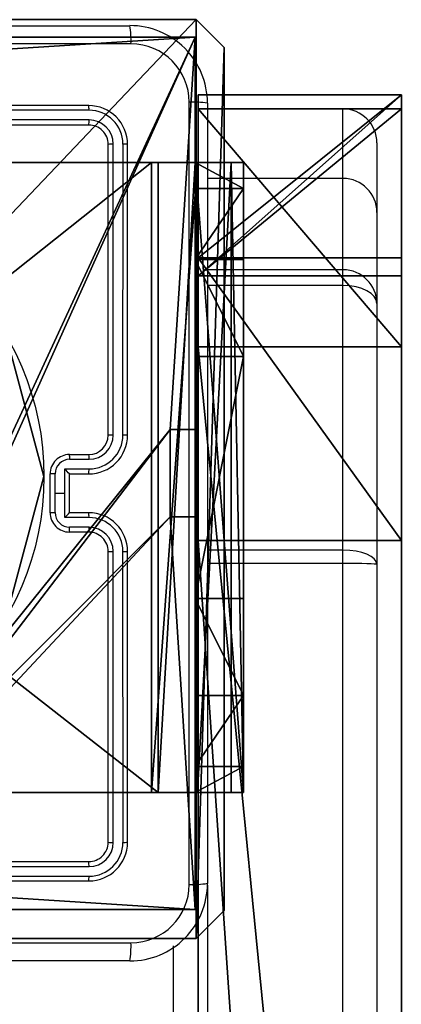
# Model space of a CAD drawing. Units: centimetres. Extents: x -374 to 402, y -338 to 367.
# Drawn here: x 72 to 76, y 153 to 163 of the extents above; entities that cross this region are included whole.
import ezdxf

# ---------------------------------------------------------------- set-up
doc = ezdxf.new("R2010")
doc.units = ezdxf.units.CM
doc.header["$LTSCALE"] = 2.54
doc.layers.get('0').update_dxf_attribs({"true_color": 0xff5454})
doc.layers.add('VP-EQ', color=7, linetype='Continuous', true_color=0x8a3492)

# ---------------------------------------------------------------- blocks, each defined once
blk = doc.blocks.new('Grupuj_70')
at = {"color": 0}
for p, q in [((46.326, 2.1, 144.131), (77.229, 2.1, 144.131)), ((46.326, 2.1, 144.131), (77.229, 2.1, 144.131)), ((57.86, 2.1), (79.228, 2.1, 0.93)), ((57.86, 2.1), (79.228, 2.1, 0.93)), ((77.229, 2.1, 144.131), (80.146, 2.1, 142.638)), ((77.229, 2.1, 144.131), (80.146, 2.1, 142.638)), ((79.228, 2.1, 0.93), (81.682, 2.1, 3.277)), ((79.228, 2.1, 0.93), (81.682, 2.1, 3.277)), ((81.826, 2.1, 37.203), (79.959, 2.1, 29.362)), ((81.682, 2.1, 3.277), (79.959, 2.1, 29.362)), ((81.826, 2.1, 37.203), (79.959, 2.1, 29.362)), ((81.682, 2.1, 3.277), (79.959, 2.1, 29.362)), ((80.146, 2.1, 142.638), (81.826, 2.1, 37.203)), ((80.146, 2.1, 142.638), (81.826, 2.1, 37.203)), ((46.326, 0, 144.131), (77.229, 0, 144.131)), ((46.326, 0, 144.131), (77.229, 0, 144.131)), ((57.86, 0), (79.228, 0, 0.93)), ((57.86, 0), (79.228, 0, 0.93)), ((77.229, 0, 144.131), (80.146, 0, 142.638)), ((77.229, 0, 144.131), (80.146, 0, 142.638)), ((79.228, 0, 0.93), (81.682, 0, 3.277)), ((79.228, 0, 0.93), (81.682, 0, 3.277)), ((81.682, 0, 3.277), (79.959, 0, 29.362)), ((81.826, 0, 37.203), (79.959, 0, 29.362)), ((81.826, 0, 37.203), (79.959, 0, 29.362)), ((81.682, 0, 3.277), (79.959, 0, 29.362)), ((80.146, 0, 142.638), (81.826, 0, 37.203)), ((80.146, 0, 142.638), (81.826, 0, 37.203))]:
    blk.add_line(p, q, dxfattribs=at)
at = {"color": 28, "true_color": 0x301b02}
for p, q in [((77.229, 0, 144.131), (77.229, 2.1, 144.131)), ((77.229, 0, 144.131), (77.229, 2.1, 144.131)), ((79.228, 0, 0.93), (79.228, 2.1, 0.93)), ((79.228, 0, 0.93), (79.228, 2.1, 0.93)), ((79.959, 0, 29.362), (79.959, 2.1, 29.362)), ((79.959, 0, 29.362), (79.959, 2.1, 29.362)), ((80.146, 0, 142.638), (80.146, 2.1, 142.638)), ((80.146, 0, 142.638), (80.146, 2.1, 142.638)), ((81.682, 0, 3.277), (81.682, 2.1, 3.277)), ((81.682, 0, 3.277), (81.682, 2.1, 3.277)), ((81.826, 0, 37.203), (81.826, 2.1, 37.203)), ((81.826, 0, 37.203), (81.826, 2.1, 37.203))]:
    blk.add_line(p, q, dxfattribs=at)
at = {"color": 0}
mesh = blk.add_polyface(dxfattribs=at)
corners = [(1.007, 2.1, 42.27), (19.901, 2.1, 54.44), (20.204, 2.1, 54.374), (19.64, 2.1, 54.608), (18.711, 2.1, 55.579), (0.565, 2.1, 77.727), (18.525, 2.1, 56.076), (18.565, 2.1, 56.62), (20.938, 2.1, 64.751), (21.232, 2.1, 65.168), (21.707, 2.1, 65.303), (1.518, 2.1, 105.98), (12.536, 2.1, 79.664), (26.93, 2.1, 135.913), (2.057, 2.1, 124.09), (2.747, 2.1, 128.01), (0.849, 2.1, 136.326), (44.717, 2.1, 6.111), (79.228, 2.1, 0.93), (57.86, 2.1), (81.682, 2.1, 3.277), (79.959, 2.1, 29.362), (61.045, 2.1, 18.316), (60.743, 2.1, 18.257), (54.634, 2.1, 18.257), (61.299, 2.1, 18.488), (62.291, 2.1, 19.572), (62.536, 2.1, 20.284), (62.536, 2.1, 21.055), (61.245, 2.1, 27.286), (61.111, 2.1, 27.592), (60.702, 2.1, 27.873), (56.324, 2.1, 29.154), (0.348, 2.1, 1.937), (35.44, 2.1, 1.036), (2.605, 2.1, 0.057), (0, 2.1, 37.489), (54.333, 2.1, 18.315), (54.079, 2.1, 18.487), (53.146, 2.1, 19.462), (52.96, 2.1, 19.958), (53, 2.1, 20.503), (55.373, 2.1, 28.633), (55.667, 2.1, 29.051), (81.826, 2.1, 37.203), (71.995, 2.1, 79.664), (80.146, 2.1, 142.638), (26.606, 2.1, 54.441), (26.204, 2.1, 54.374), (26.867, 2.1, 54.609), (27.856, 2.1, 55.689), (28.101, 2.1, 56.401), (28.101, 2.1, 57.173), (26.81, 2.1, 63.403), (26.62, 2.1, 63.769), (26.267, 2.1, 63.991), (53.357, 2.1, 129.831), (0.612, 2.1, 145.665), (46.326, 2.1, 144.131), (34.982, 2.1, 146.166), (3.88, 2.1, 147.8), (77.229, 2.1, 144.131)]
mesh.append_faces([[corners[k] for k in face] for face in [(17, 18, 19), (33, 34, 35), (59, 57, 60)]], dxfattribs={"vtx0": -1, "color": 0})
mesh.append_faces([[corners[k] for k in face] for face in [(1, 0, 3), (3, 0, 4), (4, 5, 6), (6, 5, 7), (7, 5, 8), (8, 5, 9), (9, 5, 10), (11, 12, 5), (12, 11, 13), (18, 17, 20), (20, 17, 21), (22, 17, 23), (23, 17, 24), (34, 33, 17), (37, 36, 38), (38, 36, 39), (39, 36, 40), (40, 36, 41), (41, 36, 42), (42, 36, 43), (43, 36, 32), (21, 36, 44), (44, 45, 46), (47, 0, 48), (48, 0, 2), (45, 5, 12), (58, 57, 59)]], dxfattribs={"vtx0": -1, "vtx1": -1, "color": 0})
mesh.append_faces([[corners[k] for k in face] for face in [(21, 17, 22), (17, 36, 37), (32, 36, 21), (44, 36, 45), (45, 36, 47), (45, 10, 5), (46, 13, 16), (46, 57, 58)]], dxfattribs={"vtx0": -1, "vtx1": -1, "vtx2": -1, "color": 0})
mesh.append_faces([[corners[k] for k in face] for face in [(0, 1, 2), (4, 0, 5), (13, 11, 14), (13, 14, 15), (13, 15, 16), (21, 22, 25), (21, 25, 26), (21, 26, 27), (21, 27, 28), (21, 28, 29), (21, 29, 30), (21, 30, 31), (21, 31, 32), (17, 33, 36), (17, 37, 24), (47, 36, 0), (45, 47, 49), (45, 49, 50), (45, 50, 51), (45, 51, 52), (45, 52, 53), (45, 53, 54), (45, 54, 55), (45, 55, 10), (46, 45, 56), (46, 56, 13), (46, 16, 57)]], dxfattribs={"vtx0": -1, "vtx2": -1, "color": 0})
mesh.append_faces([[corners[k] for k in face] for face in [(61, 46, 58)]], dxfattribs={"vtx1": -1, "color": 0})
at = {"color": 28, "true_color": 0x301b02}
mesh = blk.add_polyface(dxfattribs=at)
corners = [(46.326, 0, 144.131), (77.229, 2.1, 144.131), (46.326, 2.1, 144.131), (77.229, 0, 144.131)]
mesh.append_faces([[corners[k] for k in face] for face in [(0, 1, 2), (1, 0, 3)]], dxfattribs={"vtx0": -1, "color": 28})
mesh = blk.add_polyface(dxfattribs=at)
corners = [(79.228, 2.1, 0.93), (57.86, 0), (57.86, 2.1), (79.228, 0, 0.93)]
mesh.append_faces([[corners[k] for k in face] for face in [(0, 1, 2), (1, 0, 3)]], dxfattribs={"vtx0": -1, "color": 28})
mesh = blk.add_polyface(dxfattribs=at)
corners = [(77.229, 0, 144.131), (80.146, 2.1, 142.638), (77.229, 2.1, 144.131), (80.146, 0, 142.638)]
mesh.append_faces([[corners[k] for k in face] for face in [(0, 1, 2), (1, 0, 3)]], dxfattribs={"vtx0": -1, "color": 28})
mesh = blk.add_polyface(dxfattribs=at)
corners = [(81.682, 2.1, 3.277), (79.228, 0, 0.93), (79.228, 2.1, 0.93), (81.682, 0, 3.277)]
mesh.append_faces([[corners[k] for k in face] for face in [(0, 1, 2), (1, 0, 3)]], dxfattribs={"vtx0": -1, "color": 28})
mesh = blk.add_polyface(dxfattribs=at)
corners = [(79.959, 2.1, 29.362), (81.826, 0, 37.203), (79.959, 0, 29.362), (81.826, 2.1, 37.203)]
mesh.append_faces([[corners[k] for k in face] for face in [(0, 1, 2), (1, 0, 3)]], dxfattribs={"vtx0": -1, "color": 28})
mesh = blk.add_polyface(dxfattribs=at)
corners = [(81.682, 0, 3.277), (79.959, 2.1, 29.362), (79.959, 0, 29.362), (81.682, 2.1, 3.277)]
mesh.append_faces([[corners[k] for k in face] for face in [(0, 1, 2), (1, 0, 3)]], dxfattribs={"vtx0": -1, "color": 28})
mesh = blk.add_polyface(dxfattribs=at)
corners = [(81.826, 0, 37.203), (80.146, 2.1, 142.638), (80.146, 0, 142.638), (81.826, 2.1, 37.203)]
mesh.append_faces([[corners[k] for k in face] for face in [(0, 1, 2), (1, 0, 3)]], dxfattribs={"vtx0": -1, "color": 28})
at = {"color": 0}
mesh = blk.add_polyface(dxfattribs=at)
corners = [(1.007, 0, 42.27), (18.711, 0, 55.579), (0.565, 0, 77.727), (19.64, 0, 54.608), (19.901, 0, 54.44), (20.204, 0, 54.374), (26.204, 0, 54.374), (18.525, 0, 56.076), (18.565, 0, 56.62), (20.938, 0, 64.751), (21.232, 0, 65.168), (21.707, 0, 65.303), (35.44, 0, 1.036), (0.348, 0, 1.937), (2.605, 0, 0.057), (44.717, 0, 6.111), (0, 0, 37.489), (54.333, 0, 18.315), (54.634, 0, 18.257), (60.743, 0, 18.257), (54.079, 0, 18.487), (53.146, 0, 19.462), (52.96, 0, 19.958), (53, 0, 20.503), (55.373, 0, 28.633), (55.667, 0, 29.051), (56.324, 0, 29.154), (79.959, 0, 29.362), (81.826, 0, 37.203), (71.995, 0, 79.664), (80.146, 0, 142.638), (26.606, 0, 54.441), (26.867, 0, 54.609), (27.856, 0, 55.689), (28.101, 0, 56.401), (28.101, 0, 57.173), (26.81, 0, 63.403), (26.62, 0, 63.769), (26.267, 0, 63.991), (53.357, 0, 129.831), (26.93, 0, 135.913), (0.849, 0, 136.326), (0.612, 0, 145.665), (46.326, 0, 144.131), (77.229, 0, 144.131), (34.982, 0, 146.166), (3.88, 0, 147.8), (12.536, 0, 79.664), (1.518, 0, 105.98), (2.057, 0, 124.09), (2.747, 0, 128.01), (79.228, 0, 0.93), (57.86, 0), (81.682, 0, 3.277), (61.045, 0, 18.316), (61.299, 0, 18.488), (62.291, 0, 19.572), (62.536, 0, 20.284), (62.536, 0, 21.055), (61.245, 0, 27.286), (61.111, 0, 27.592), (60.702, 0, 27.873)]
mesh.append_faces([[corners[k] for k in face] for face in [(12, 13, 14), (43, 30, 44), (42, 45, 46), (51, 15, 52)]], dxfattribs={"vtx0": -1, "color": 0})
mesh.append_faces([[corners[k] for k in face] for face in [(0, 1, 2), (1, 0, 3), (3, 0, 4), (4, 0, 5), (5, 0, 6), (13, 15, 16), (17, 15, 18), (18, 15, 19), (16, 31, 0), (31, 29, 32), (32, 29, 33), (33, 29, 34), (34, 29, 35), (35, 29, 36), (36, 29, 37), (37, 29, 38), (38, 29, 11), (29, 30, 39), (39, 30, 40), (41, 30, 42), (2, 47, 48), (47, 2, 29), (48, 40, 49), (49, 40, 50), (50, 40, 41), (54, 27, 55), (55, 27, 56), (56, 27, 57), (57, 27, 58), (58, 27, 59), (59, 27, 60), (60, 27, 61), (61, 27, 26)]], dxfattribs={"vtx0": -1, "vtx1": -1, "color": 0})
mesh.append_faces([[corners[k] for k in face] for face in [(16, 15, 17), (16, 26, 27), (16, 28, 29), (16, 29, 31), (11, 29, 2), (40, 30, 41), (42, 30, 43), (15, 27, 54)]], dxfattribs={"vtx0": -1, "vtx1": -1, "vtx2": -1, "color": 0})
mesh.append_faces([[corners[k] for k in face] for face in [(2, 1, 7), (2, 7, 8), (2, 8, 9), (2, 9, 10), (2, 10, 11), (13, 12, 15), (16, 17, 20), (16, 20, 21), (16, 21, 22), (16, 22, 23), (16, 23, 24), (16, 24, 25), (16, 25, 26), (16, 27, 28), (29, 28, 30), (0, 31, 6), (42, 43, 45), (48, 47, 40), (15, 51, 53), (15, 53, 27), (15, 54, 19)]], dxfattribs={"vtx0": -1, "vtx2": -1, "color": 0})
blk = doc.blocks.new('Komponent_15')
at = {"color": 18, "true_color": 0x020202}
blk.add_blockref('Grupuj_70', (0.02, -3.3, 0.01), dxfattribs=at)
blk = doc.blocks.new('Komponent_16')
at = {"color": 0}
for p, q in [((4.95, 9, 188.224), (9, 9, 188.224)), ((4.95, 9), (9, 9)), ((4.95, 9, 188.224), (9, 9, 188.224)), ((4.95, 9), (9, 9)), ((9, 9, 188.224), (9, 4.95, 188.224)), ((9, 9), (9, 4.95)), ((9, 9), (9, 9, 188.224)), ((9, 9), (9, 4.95)), ((9, 9), (9, 9, 188.224)), ((9, 9, 188.224), (9, 4.95, 188.224)), ((8.742, 4.05, 188.224), (8.742, 4.95, 188.224)), ((8.742, 4.95, 188.224), (9, 4.95, 188.224)), ((8.742, 4.95), (9, 4.95)), ((8.742, 4.05), (8.742, 4.95)), ((8.742, 4.95, 188.224), (9, 4.95, 188.224)), ((8.742, 4.95), (8.742, 4.95, 188.224)), ((8.742, 4.95), (9, 4.95)), ((8.742, 4.05), (8.742, 4.95)), ((8.742, 4.95), (8.742, 4.95, 188.224)), ((8.742, 4.05, 188.224), (8.742, 4.95, 188.224)), ((9, 4.95), (9, 4.95, 188.224)), ((9, 4.95), (9, 4.95, 188.224)), ((8.742, 4.05, 188.224), (9, 4.05, 188.224)), ((8.742, 4.05), (9, 4.05)), ((8.742, 4.05), (8.742, 4.05, 188.224)), ((8.742, 4.05), (8.742, 4.05, 188.224)), ((8.742, 4.05, 188.224), (9, 4.05, 188.224)), ((8.742, 4.05), (9, 4.05)), ((9, 4.05, 188.224), (9, 0, 188.224)), ((9, 4.05), (9, 0)), ((9, 4.05), (9, 0)), ((9, 4.05), (9, 4.05, 188.224)), ((9, 4.05, 188.224), (9, 0, 188.224)), ((9, 4.05), (9, 4.05, 188.224)), ((9, 0, 188.224), (4.95, 0, 188.224)), ((9, 0), (4.95, 0)), ((9, 0, 188.224), (4.95, 0, 188.224)), ((9, 0), (4.95, 0)), ((9, 0), (9, 0, 188.224)), ((9, 0), (9, 0, 188.224))]:
    blk.add_line(p, q, dxfattribs=at)
at = {"color": 59, "true_color": 0x614a34}
mesh = blk.add_polyface(dxfattribs=at)
corners = [(9, 0, 188.224), (4.95, 0.258, 188.224), (4.95, 0, 188.224), (8.742, 4.05, 188.224), (9, 4.05, 188.224), (0, 0, 188.224), (0.258, 4.05, 188.224), (0, 4.05, 188.224), (4.05, 0, 188.224), (0.258, 4.95, 188.224), (4.05, 8.742, 188.224), (4.05, 0.258, 188.224), (4.95, 8.742, 188.224), (4.95, 9, 188.224), (9, 9, 188.224), (8.742, 4.95, 188.224), (9, 4.95, 188.224), (0, 9, 188.224), (0, 4.95, 188.224), (4.05, 9, 188.224)]
mesh.append_faces([[corners[k] for k in face] for face in [(0, 1, 2), (3, 0, 4), (5, 6, 7), (14, 15, 16), (9, 17, 18)]], dxfattribs={"vtx0": -1, "color": 59})
mesh.append_faces([[corners[k] for k in face] for face in [(6, 8, 9), (10, 11, 12), (12, 1, 13), (13, 1, 14), (15, 1, 3), (17, 9, 19), (19, 9, 10)]], dxfattribs={"vtx0": -1, "vtx1": -1, "color": 59})
mesh.append_faces([[corners[k] for k in face] for face in [(1, 0, 3), (9, 8, 10), (14, 1, 15)]], dxfattribs={"vtx0": -1, "vtx1": -1, "vtx2": -1, "color": 59})
mesh.append_faces([[corners[k] for k in face] for face in [(6, 5, 8), (10, 8, 11), (12, 11, 1)]], dxfattribs={"vtx0": -1, "vtx2": -1, "color": 59})
mesh = blk.add_polyface(dxfattribs=at)
corners = [(4.05, 9), (0, 4.95), (0, 9), (0.258, 4.95), (0.258, 4.05), (4.95, 8.742), (4.05, 0.258), (4.05, 8.742), (4.95, 0.258), (0, 0), (0, 4.05), (4.05, 0), (9, 9), (4.95, 9), (4.95, 0), (8.742, 4.95), (9, 4.95), (8.742, 4.05), (9, 0), (9, 4.05)]
mesh.append_faces([[corners[k] for k in face] for face in [(0, 1, 2), (4, 9, 10), (12, 5, 13), (15, 12, 16), (18, 17, 19)]], dxfattribs={"vtx0": -1, "color": 59})
mesh.append_faces([[corners[k] for k in face] for face in [(1, 0, 3), (3, 0, 4), (5, 6, 7), (6, 5, 8), (9, 4, 11), (7, 4, 0), (11, 7, 6), (8, 12, 14), (14, 17, 18), (17, 14, 15)]], dxfattribs={"vtx0": -1, "vtx1": -1, "color": 59})
mesh.append_faces([[corners[k] for k in face] for face in [(11, 4, 7), (5, 12, 8), (14, 12, 15)]], dxfattribs={"vtx0": -1, "vtx1": -1, "vtx2": -1, "color": 59})
mesh = blk.add_polyface(dxfattribs=at)
corners = [(4.95, 9, 188.224), (9, 9), (4.95, 9), (9, 9, 188.224)]
mesh.append_faces([[corners[k] for k in face] for face in [(0, 1, 2), (1, 0, 3)]], dxfattribs={"vtx0": -1, "color": 59})
mesh = blk.add_polyface(dxfattribs=at)
corners = [(9, 9), (9, 4.95, 188.224), (9, 4.95), (9, 9, 188.224)]
mesh.append_faces([[corners[k] for k in face] for face in [(0, 1, 2), (1, 0, 3)]], dxfattribs={"vtx0": -1, "color": 59})
mesh = blk.add_polyface(dxfattribs=at)
corners = [(9, 4.95, 188.224), (8.742, 4.95), (9, 4.95), (8.742, 4.95, 188.224)]
mesh.append_faces([[corners[k] for k in face] for face in [(0, 1, 2), (1, 0, 3)]], dxfattribs={"vtx0": -1, "color": 59})
mesh = blk.add_polyface(dxfattribs=at)
corners = [(8.742, 4.95), (8.742, 4.05, 188.224), (8.742, 4.05), (8.742, 4.95, 188.224)]
mesh.append_faces([[corners[k] for k in face] for face in [(0, 1, 2), (1, 0, 3)]], dxfattribs={"vtx0": -1, "color": 59})
mesh = blk.add_polyface(dxfattribs=at)
corners = [(8.742, 4.05, 188.224), (9, 4.05), (8.742, 4.05), (9, 4.05, 188.224)]
mesh.append_faces([[corners[k] for k in face] for face in [(0, 1, 2), (1, 0, 3)]], dxfattribs={"vtx0": -1, "color": 59})
mesh = blk.add_polyface(dxfattribs=at)
corners = [(9, 4.05), (9, 0, 188.224), (9, 0), (9, 4.05, 188.224)]
mesh.append_faces([[corners[k] for k in face] for face in [(0, 1, 2), (1, 0, 3)]], dxfattribs={"vtx0": -1, "color": 59})
mesh = blk.add_polyface(dxfattribs=at)
corners = [(9, 0, 188.224), (4.95, 0), (9, 0), (4.95, 0, 188.224)]
mesh.append_faces([[corners[k] for k in face] for face in [(0, 1, 2), (1, 0, 3)]], dxfattribs={"vtx0": -1, "color": 59})
blk = doc.blocks.new('Grupuj_203')
at = {"color": 0}
for p, q in [((0.289, 26.6, 1.5), (0, 25.79, 1.5)), ((0.289, 26.6), (0, 25.79)), ((0.289, 26.6), (0, 25.79)), ((0.289, 26.6, 1.5), (0, 25.79, 1.5)), ((9.311, 26.6, 1.5), (0.289, 26.6, 1.5)), ((9.311, 26.6), (0.289, 26.6)), ((9.311, 26.6, 1.5), (0.289, 26.6, 1.5)), ((9.311, 26.6), (0.289, 26.6)), ((0.289, 26.6), (0.289, 26.6, 1.5)), ((0.289, 26.6), (0.289, 26.6, 1.5)), ((0, 25.79, 1.5), (0, 0.81, 1.5)), ((0, 25.79, 1.5), (0, 0.81, 1.5)), ((0, 25.79), (0, 25.79, 1.5)), ((0, 25.79), (0, 0.81)), ((0, 25.79), (0, 0.81)), ((0, 25.79), (0, 25.79, 1.5)), ((0, 0.81, 1.5), (0.289, 0, 1.5)), ((0, 0.81), (0, 0.81, 1.5)), ((0, 0.81), (0.289, 0)), ((0, 0.81), (0.289, 0)), ((0, 0.81, 1.5), (0.289, 0, 1.5)), ((0, 0.81), (0, 0.81, 1.5)), ((0.289, 0, 1.5), (9.311, 0, 1.5)), ((0.289, 0, 1.5), (9.311, 0, 1.5)), ((0.289, 0), (0.289, 0, 1.5)), ((0.289, 0), (9.311, 0)), ((0.289, 0), (9.311, 0)), ((0.289, 0), (0.289, 0, 1.5))]:
    blk.add_line(p, q, dxfattribs=at)
mesh = blk.add_polyface(dxfattribs=at)
corners = [(0.289, 0, 1.5), (0, 25.79, 1.5), (0, 0.81, 1.5), (0.289, 26.6, 1.5), (9.311, 0, 1.5), (9.311, 26.6, 1.5), (9.6, 0.81, 1.5), (9.6, 25.79, 1.5)]
mesh.append_faces([[corners[k] for k in face] for face in [(0, 1, 2), (5, 6, 7)]], dxfattribs={"vtx0": -1, "color": 0})
mesh.append_faces([[corners[k] for k in face] for face in [(1, 0, 3), (3, 4, 5)]], dxfattribs={"vtx0": -1, "vtx1": -1, "color": 0})
mesh.append_faces([[corners[k] for k in face] for face in [(3, 0, 4), (5, 4, 6)]], dxfattribs={"vtx0": -1, "vtx2": -1, "color": 0})
mesh = blk.add_polyface(dxfattribs=at)
corners = [(0, 25.79), (0.289, 0), (0, 0.81), (0.289, 26.6), (9.311, 0), (9.311, 26.6), (9.6, 25.79), (9.6, 0.81)]
mesh.append_faces([[corners[k] for k in face] for face in [(0, 1, 2), (4, 6, 7)]], dxfattribs={"vtx0": -1, "color": 0})
mesh.append_faces([[corners[k] for k in face] for face in [(1, 3, 4)]], dxfattribs={"vtx0": -1, "vtx1": -1, "color": 0})
mesh.append_faces([[corners[k] for k in face] for face in [(1, 0, 3), (4, 3, 5), (4, 5, 6)]], dxfattribs={"vtx0": -1, "vtx2": -1, "color": 0})
mesh = blk.add_polyface(dxfattribs=at)
corners = [(0.289, 26.6, 1.5), (0, 25.79), (0, 25.79, 1.5), (0.289, 26.6)]
mesh.append_faces([[corners[k] for k in face] for face in [(0, 1, 2), (1, 0, 3)]], dxfattribs={"vtx0": -1, "color": 0})
mesh = blk.add_polyface(dxfattribs=at)
corners = [(0.289, 26.6, 1.5), (9.311, 26.6), (0.289, 26.6), (9.311, 26.6, 1.5)]
mesh.append_faces([[corners[k] for k in face] for face in [(0, 1, 2), (1, 0, 3)]], dxfattribs={"vtx0": -1, "color": 0})
mesh = blk.add_polyface(dxfattribs=at)
corners = [(0, 0.81, 1.5), (0, 25.79), (0, 0.81), (0, 25.79, 1.5)]
mesh.append_faces([[corners[k] for k in face] for face in [(0, 1, 2), (1, 0, 3)]], dxfattribs={"vtx0": -1, "color": 0})
mesh = blk.add_polyface(dxfattribs=at)
corners = [(0.289, 0, 1.5), (0, 0.81), (0.289, 0), (0, 0.81, 1.5)]
mesh.append_faces([[corners[k] for k in face] for face in [(0, 1, 2), (1, 0, 3)]], dxfattribs={"vtx0": -1, "color": 0})
mesh = blk.add_polyface(dxfattribs=at)
corners = [(9.311, 0, 1.5), (0.289, 0), (9.311, 0), (0.289, 0, 1.5)]
mesh.append_faces([[corners[k] for k in face] for face in [(0, 1, 2), (1, 0, 3)]], dxfattribs={"vtx0": -1, "color": 0})
blk = doc.blocks.new('3DGeom_3912_Defintion_1')
at = {"color": 18, "true_color": 0x030303, "yscale": 0.3564000000000001, "rotation": 360}
blk.add_blockref('Grupuj_203', (-4.722, -4.784, -0.482), dxfattribs=at)
blk = doc.blocks.new('Grupuj_73')
at = {"color": 0, "extrusion": (8.93165e-17, -4.44089e-16, -1)}
blk.add_blockref('3DGeom_3912_Defintion_1', (-4.878, 4.784, -189.242), dxfattribs=at)
at = {"color": 0}
blk.add_blockref('Komponent_16', (0.3, 0.3), dxfattribs=at)
blk = doc.blocks.new('noga_WOODEN_LOW_1')
at = {"color": 0}
blk.add_blockref('Grupuj_73', (0, 0), dxfattribs=at)
blk = doc.blocks.new('Grupuj_89')
at = {"color": 0}
blk.add_line((5.096, 2.187), (5.096, 2.187, 9.376), dxfattribs=at)
blk.add_line((5.096, 2.187), (5.096, 2.187, 9.376), dxfattribs=at)
for centre in [(2.187, 2.187), (2.187, 2.187, 9.376), (2.187, 2.187), (2.187, 2.187, 9.376), (2.187, 2.187), (2.187, 2.187, 9.376), (2.187, 2.187), (2.187, 2.187, 9.376), (2.187, 2.187), (2.187, 2.187, 9.376), (2.187, 2.187), (2.187, 2.187, 9.376), (2.187, 2.187), (2.187, 2.187, 9.376), (2.187, 2.187), (2.187, 2.187, 9.376), (2.187, 2.187), (2.187, 2.187, 9.376), (2.187, 2.187), (2.187, 2.187, 9.376), (2.187, 2.187), (2.187, 2.187, 9.376), (2.187, 2.187), (2.187, 2.187, 9.376), (2.187, 2.187), (2.187, 2.187, 9.376)]:
    blk.add_circle(centre, 2.909, dxfattribs=at)
mesh = blk.add_polyface(dxfattribs=at)
corners = [(-0.332, 3.641), (-0.332, 0.733), (-0.722, 2.187), (0.733, 4.706), (0.733, -0.332), (2.187, -0.722), (2.187, 5.096), (3.641, 4.706), (3.641, -0.332), (4.706, 3.641), (4.706, 0.733), (5.096, 2.187)]
mesh.append_faces([[corners[k] for k in face] for face in [(0, 1, 2), (10, 9, 11)]], dxfattribs={"vtx0": -1, "color": 0})
mesh.append_faces([[corners[k] for k in face] for face in [(1, 3, 4), (4, 3, 5), (5, 7, 8), (8, 9, 10)]], dxfattribs={"vtx0": -1, "vtx1": -1, "color": 0})
mesh.append_faces([[corners[k] for k in face] for face in [(1, 0, 3), (5, 3, 6), (5, 6, 7), (8, 7, 9)]], dxfattribs={"vtx0": -1, "vtx2": -1, "color": 0})
mesh = blk.add_polyface(dxfattribs=at)
corners = [(-0.332, 0.733, 9.376), (-0.332, 3.641, 9.376), (-0.722, 2.187, 9.376), (0.733, -0.332, 9.376), (0.733, 4.706, 9.376), (2.187, -0.722, 9.376), (2.187, 5.096, 9.376), (3.641, -0.332, 9.376), (3.641, 4.706, 9.376), (4.706, 0.733, 9.376), (4.706, 3.641, 9.376), (5.096, 2.187, 9.376)]
mesh.append_faces([[corners[k] for k in face] for face in [(0, 1, 2), (10, 9, 11)]], dxfattribs={"vtx0": -1, "color": 0})
mesh.append_faces([[corners[k] for k in face] for face in [(1, 3, 4), (4, 5, 6), (6, 7, 8), (8, 9, 10)]], dxfattribs={"vtx0": -1, "vtx1": -1, "color": 0})
mesh.append_faces([[corners[k] for k in face] for face in [(1, 0, 3), (4, 3, 5), (6, 5, 7), (8, 7, 9)]], dxfattribs={"vtx0": -1, "vtx2": -1, "color": 0})
mesh = blk.add_polyface(dxfattribs=at)
corners = [(4.706, 3.641), (5.096, 2.187, 9.376), (5.096, 2.187), (4.706, 3.641, 9.376)]
mesh.append_faces([[corners[k] for k in face] for face in [(0, 1, 2), (1, 0, 3)]], dxfattribs={"vtx0": -1, "color": 0})
mesh = blk.add_polyface(dxfattribs=at)
corners = [(5.096, 2.187), (4.706, 0.733, 9.376), (4.706, 0.733), (5.096, 2.187, 9.376)]
mesh.append_faces([[corners[k] for k in face] for face in [(0, 1, 2), (1, 0, 3)]], dxfattribs={"vtx0": -1, "color": 0})
blk = doc.blocks.new('Grupuj_82')
at = {"color": 0}
for p, q in [((0.883, 6.5, 0.5), (9.205, 6.5, 0.5)), ((0.883, 6.5, 0.5), (9.205, 6.5, 0.5)), ((9.137, 6.5), (0.951, 6.5)), ((9.137, 6.5), (0.951, 6.5)), ((9.137, 0), (9.137, 6.5)), ((9.137, 0), (9.137, 6.5)), ((9.588, 6.5, 0.883), (9.205, 6.5, 0.5)), ((9.588, 6.5, 0.883), (9.205, 6.5, 0.5)), ((9.205, 0, 0.5), (9.205, 6.5, 0.5)), ((9.205, 0, 0.5), (9.205, 6.5, 0.5)), ((9.588, 6.5, 0.883), (9.588, 6.5, 7.5)), ((9.588, 6.5, 7.5), (10.088, 6.5, 7.5)), ((9.588, 6.5, 7.5), (10.088, 6.5, 7.5)), ((9.588, 6.5, 7.5), (9.588, 0, 7.5)), ((9.588, 0, 0.883), (9.588, 6.5, 0.883)), ((9.588, 6.5, 7.5), (9.588, 0, 7.5)), ((9.588, 6.5, 0.883), (9.588, 6.5, 7.5)), ((9.588, 0, 0.883), (9.588, 6.5, 0.883)), ((9.588, 6.5, 7.5), (9.588, 0, 7.5)), ((9.588, 6.5, 7.5), (10.088, 6.5, 7.5)), ((9.612, 0, 0.127), (9.612, 6.5, 0.127)), ((9.612, 0, 0.127), (9.612, 6.5, 0.127)), ((9.96, 0, 0.476), (9.96, 6.5, 0.476)), ((9.96, 0, 0.476), (9.96, 6.5, 0.476)), ((10.088, 6.5, 7.5), (10.088, 6.5, 0.951)), ((10.088, 6.5, 7.5), (10.088, 0, 7.5)), ((10.088, 0, 0.951), (10.088, 6.5, 0.951)), ((10.088, 6.5, 7.5), (10.088, 6.5, 0.951)), ((10.088, 6.5, 7.5), (10.088, 0, 7.5)), ((10.088, 0, 0.951), (10.088, 6.5, 0.951)), ((10.088, 6.5, 7.5), (10.088, 0, 7.5)), ((9.588, 6.232, 8.5), (10.088, 6.232, 8.5)), ((9.588, 6.232, 8.5), (10.088, 6.232, 8.5)), ((9.588, 5.5, 9.232), (10.088, 5.5, 9.232)), ((9.588, 5.5, 9.232), (10.088, 5.5, 9.232)), ((9.588, 4.5, 9.5), (9.588, 2, 9.5)), ((9.588, 4.5, 9.5), (9.588, 2, 9.5)), ((9.588, 4.5, 9.5), (10.088, 4.5, 9.5)), ((9.588, 4.5, 9.5), (10.088, 4.5, 9.5)), ((10.088, 4.5, 9.5), (10.088, 2, 9.5)), ((10.088, 4.5, 9.5), (10.088, 2, 9.5)), ((9.588, 2, 9.5), (10.088, 2, 9.5)), ((9.588, 2, 9.5), (10.088, 2, 9.5)), ((9.588, 1, 9.232), (10.088, 1, 9.232)), ((9.588, 1, 9.232), (10.088, 1, 9.232)), ((9.588, 0.268, 8.5), (10.088, 0.268, 8.5)), ((9.588, 0.268, 8.5), (10.088, 0.268, 8.5)), ((0.883, 0, 0.5), (9.205, 0, 0.5)), ((0.883, 0, 0.5), (9.205, 0, 0.5)), ((9.137, 0), (0.951, 0)), ((9.137, 0), (0.951, 0)), ((9.588, 0, 0.883), (9.205, 0, 0.5)), ((9.588, 0, 0.883), (9.205, 0, 0.5)), ((9.588, 0, 7.5), (10.088, 0, 7.5)), ((9.588, 0, 0.883), (9.588, 0, 7.5)), ((9.588, 0, 7.5), (10.088, 0, 7.5)), ((9.588, 0, 0.883), (9.588, 0, 7.5)), ((9.588, 0, 7.5), (10.088, 0, 7.5)), ((10.088, 0, 7.5), (10.088, 0, 0.951)), ((10.088, 0, 7.5), (10.088, 0, 0.951))]:
    blk.add_line(p, q, dxfattribs=at)
at = {"color": 0, "extrusion": (-3.79496e-14, 1, 7.51991e-17)}
for centre in [(-9.137, 0.951, 6.5), (-9.137, 0.951, 6.5), (-9.137, 0.951, 6.5), (-9.137, 0.951, 6.5), (-9.137, 0.951), (-9.137, 0.951), (-9.137, 0.951), (-9.137, 0.951)]:
    blk.add_arc(centre, 0.951, 180, 270, dxfattribs=at)
at = {"color": 0, "extrusion": (-1, 0, 0)}
for centre in [(-4.5, 7.5, -9.588), (-4.5, 7.5, -9.588), (-4.5, 7.5, -9.588), (-4.5, 7.5, -9.588), (-4.5, 7.5, -10.088), (-4.5, 7.5, -10.088), (-4.5, 7.5, -10.088), (-4.5, 7.5, -10.088)]:
    blk.add_arc(centre, 2, 90, 180, dxfattribs=at)
at = {"color": 0, "extrusion": (1, 0, 0)}
for centre in [(2, 7.5, 9.588), (2, 7.5, 9.588), (2, 7.5, 9.588), (2, 7.5, 9.588), (2, 7.5, 10.088), (2, 7.5, 10.088), (2, 7.5, 10.088), (2, 7.5, 10.088)]:
    blk.add_arc(centre, 2, 90, 180, dxfattribs=at)
at = {"color": 0}
mesh = blk.add_polyface(dxfattribs=at)
corners = [(0, 6.5, 0.951), (0.883, 6.5, 0.5), (0.127, 6.5, 0.476), (0.5, 6.5, 0.883), (0.5, 6.5, 7.5), (0, 6.5, 7.5), (0.476, 6.5, 0.127), (9.137, 6.5), (0.951, 6.5), (9.612, 6.5, 0.127), (9.96, 6.5, 0.476), (9.205, 6.5, 0.5), (10.088, 6.5, 0.951), (9.588, 6.5, 0.883), (9.588, 6.5, 7.5), (10.088, 6.5, 7.5)]
mesh.append_faces([[corners[k] for k in face] for face in [(4, 0, 5), (6, 7, 8), (12, 14, 15)]], dxfattribs={"vtx0": -1, "color": 0})
mesh.append_faces([[corners[k] for k in face] for face in [(0, 1, 2), (1, 0, 3), (3, 0, 4), (7, 6, 9), (9, 6, 10), (10, 11, 12), (11, 2, 1)]], dxfattribs={"vtx0": -1, "vtx1": -1, "color": 0})
mesh.append_faces([[corners[k] for k in face] for face in [(10, 2, 11)]], dxfattribs={"vtx0": -1, "vtx1": -1, "vtx2": -1, "color": 0})
mesh.append_faces([[corners[k] for k in face] for face in [(10, 6, 2), (12, 11, 13), (12, 13, 14)]], dxfattribs={"vtx0": -1, "vtx2": -1, "color": 0})
mesh = blk.add_polyface(dxfattribs=at)
corners = [(9.205, 0, 0.5), (0.883, 6.5, 0.5), (0.883, 0, 0.5), (9.205, 6.5, 0.5)]
mesh.append_faces([[corners[k] for k in face] for face in [(0, 1, 2), (1, 0, 3)]], dxfattribs={"vtx0": -1, "color": 0})
mesh = blk.add_polyface(dxfattribs=at)
corners = [(9.137, 6.5), (0.951, 0), (0.951, 6.5), (9.137, 0)]
mesh.append_faces([[corners[k] for k in face] for face in [(0, 1, 2), (1, 0, 3)]], dxfattribs={"vtx0": -1, "color": 0})
mesh = blk.add_polyface(dxfattribs=at)
corners = [(9.612, 6.5, 0.127), (9.137, 0), (9.137, 6.5), (9.612, 0, 0.127)]
mesh.append_faces([[corners[k] for k in face] for face in [(0, 1, 2), (1, 0, 3)]], dxfattribs={"vtx0": -1, "color": 0})
mesh = blk.add_polyface(dxfattribs=at)
corners = [(9.588, 6.5, 0.883), (9.205, 0, 0.5), (9.588, 0, 0.883), (9.205, 6.5, 0.5)]
mesh.append_faces([[corners[k] for k in face] for face in [(0, 1, 2), (1, 0, 3)]], dxfattribs={"vtx0": -1, "color": 0})
mesh = blk.add_polyface(dxfattribs=at)
corners = [(10.088, 0, 7.5), (9.588, 6.5, 7.5), (9.588, 0, 7.5), (10.088, 6.5, 7.5)]
mesh.append_faces([[corners[k] for k in face] for face in [(0, 1, 2), (1, 0, 3)]], dxfattribs={"vtx0": -1, "color": 0})
mesh = blk.add_polyface(dxfattribs=at)
corners = [(9.588, 6.5, 7.5), (9.588, 0, 0.883), (9.588, 0, 7.5), (9.588, 6.5, 0.883)]
mesh.append_faces([[corners[k] for k in face] for face in [(0, 1, 2), (1, 0, 3)]], dxfattribs={"vtx0": -1, "color": 0})
mesh = blk.add_polyface(dxfattribs=at)
corners = [(9.588, 0.268, 8.5), (9.588, 6.5, 7.5), (9.588, 0, 7.5), (9.588, 1, 9.232), (9.588, 2, 9.5), (9.588, 4.5, 9.5), (9.588, 5.5, 9.232), (9.588, 6.232, 8.5)]
mesh.append_faces([[corners[k] for k in face] for face in [(0, 1, 2), (1, 6, 7)]], dxfattribs={"vtx0": -1, "color": 0})
mesh.append_faces([[corners[k] for k in face] for face in [(1, 0, 3), (1, 3, 4), (1, 4, 5), (1, 5, 6)]], dxfattribs={"vtx0": -1, "vtx2": -1, "color": 0})
mesh = blk.add_polyface(dxfattribs=at)
corners = [(9.588, 6.5, 7.5), (10.088, 6.232, 8.5), (10.088, 6.5, 7.5), (9.588, 6.232, 8.5)]
mesh.append_faces([[corners[k] for k in face] for face in [(0, 1, 2), (1, 0, 3)]], dxfattribs={"vtx0": -1, "color": 0})
mesh = blk.add_polyface(dxfattribs=at)
corners = [(9.96, 6.5, 0.476), (9.612, 0, 0.127), (9.612, 6.5, 0.127), (9.96, 0, 0.476)]
mesh.append_faces([[corners[k] for k in face] for face in [(0, 1, 2), (1, 0, 3)]], dxfattribs={"vtx0": -1, "color": 0})
mesh = blk.add_polyface(dxfattribs=at)
corners = [(9.96, 6.5, 0.476), (10.088, 0, 0.951), (9.96, 0, 0.476), (10.088, 6.5, 0.951)]
mesh.append_faces([[corners[k] for k in face] for face in [(0, 1, 2), (1, 0, 3)]], dxfattribs={"vtx0": -1, "color": 0})
mesh = blk.add_polyface(dxfattribs=at)
corners = [(10.088, 0, 0.951), (10.088, 6.5, 7.5), (10.088, 0, 7.5), (10.088, 6.5, 0.951)]
mesh.append_faces([[corners[k] for k in face] for face in [(0, 1, 2), (1, 0, 3)]], dxfattribs={"vtx0": -1, "color": 0})
mesh = blk.add_polyface(dxfattribs=at)
corners = [(10.088, 6.5, 7.5), (10.088, 0.268, 8.5), (10.088, 0, 7.5), (10.088, 1, 9.232), (10.088, 2, 9.5), (10.088, 4.5, 9.5), (10.088, 5.5, 9.232), (10.088, 6.232, 8.5)]
mesh.append_faces([[corners[k] for k in face] for face in [(0, 1, 2), (6, 0, 7)]], dxfattribs={"vtx0": -1, "color": 0})
mesh.append_faces([[corners[k] for k in face] for face in [(1, 0, 3), (3, 0, 4), (4, 0, 5), (5, 0, 6)]], dxfattribs={"vtx0": -1, "vtx1": -1, "color": 0})
mesh = blk.add_polyface(dxfattribs=at)
corners = [(9.588, 5.5, 9.232), (10.088, 6.232, 8.5), (9.588, 6.232, 8.5), (10.088, 5.5, 9.232)]
mesh.append_faces([[corners[k] for k in face] for face in [(0, 1, 2), (1, 0, 3)]], dxfattribs={"vtx0": -1, "color": 0})
mesh = blk.add_polyface(dxfattribs=at)
corners = [(10.088, 4.5, 9.5), (9.588, 5.5, 9.232), (9.588, 4.5, 9.5), (10.088, 5.5, 9.232)]
mesh.append_faces([[corners[k] for k in face] for face in [(0, 1, 2), (1, 0, 3)]], dxfattribs={"vtx0": -1, "color": 0})
mesh = blk.add_polyface(dxfattribs=at)
corners = [(9.588, 2, 9.5), (10.088, 4.5, 9.5), (9.588, 4.5, 9.5), (10.088, 2, 9.5)]
mesh.append_faces([[corners[k] for k in face] for face in [(0, 1, 2), (1, 0, 3)]], dxfattribs={"vtx0": -1, "color": 0})
mesh = blk.add_polyface(dxfattribs=at)
corners = [(10.088, 1, 9.232), (9.588, 2, 9.5), (9.588, 1, 9.232), (10.088, 2, 9.5)]
mesh.append_faces([[corners[k] for k in face] for face in [(0, 1, 2), (1, 0, 3)]], dxfattribs={"vtx0": -1, "color": 0})
mesh = blk.add_polyface(dxfattribs=at)
corners = [(10.088, 1, 9.232), (9.588, 0.268, 8.5), (10.088, 0.268, 8.5), (9.588, 1, 9.232)]
mesh.append_faces([[corners[k] for k in face] for face in [(0, 1, 2), (1, 0, 3)]], dxfattribs={"vtx0": -1, "color": 0})
mesh = blk.add_polyface(dxfattribs=at)
corners = [(10.088, 0.268, 8.5), (9.588, 0, 7.5), (10.088, 0, 7.5), (9.588, 0.268, 8.5)]
mesh.append_faces([[corners[k] for k in face] for face in [(0, 1, 2), (1, 0, 3)]], dxfattribs={"vtx0": -1, "color": 0})
mesh = blk.add_polyface(dxfattribs=at)
corners = [(9.612, 0, 0.127), (0.951, 0), (9.137, 0), (0.476, 0, 0.127), (9.96, 0, 0.476), (0.127, 0, 0.476), (9.205, 0, 0.5), (10.088, 0, 0.951), (9.588, 0, 0.883), (9.588, 0, 7.5), (10.088, 0, 7.5), (0.883, 0, 0.5), (0, 0, 0.951), (0.5, 0, 0.883), (0.5, 0, 7.5), (0, 0, 7.5)]
mesh.append_faces([[corners[k] for k in face] for face in [(0, 1, 2), (9, 7, 10), (12, 14, 15)]], dxfattribs={"vtx0": -1, "color": 0})
mesh.append_faces([[corners[k] for k in face] for face in [(1, 0, 3), (3, 4, 5), (6, 7, 8), (8, 7, 9), (5, 11, 12), (11, 5, 6)]], dxfattribs={"vtx0": -1, "vtx1": -1, "color": 0})
mesh.append_faces([[corners[k] for k in face] for face in [(5, 4, 6)]], dxfattribs={"vtx0": -1, "vtx1": -1, "vtx2": -1, "color": 0})
mesh.append_faces([[corners[k] for k in face] for face in [(3, 0, 4), (6, 4, 7), (12, 11, 13), (12, 13, 14)]], dxfattribs={"vtx0": -1, "vtx2": -1, "color": 0})
blk = doc.blocks.new('Grupuj_71')
at = {"color": 0}
for name, p in [('Grupuj_82', (0, 0, 9.503)), ('Grupuj_89', (2.931, 1.073))]:
    blk.add_blockref(name, p, dxfattribs=at)
blk = doc.blocks.new('kotwa_WOODEN_LOW')
at = {"color": 254, "true_color": 0xe2e2e2}
blk.add_blockref('Grupuj_71', (0, 0), dxfattribs=at)
blk = doc.blocks.new('Grupuj_72')
at = {"color": 0}
for name, p in [('noga_WOODEN_LOW_1', (0.288, 0, 10.004)), ('kotwa_WOODEN_LOW', (0, 1.506))]:
    blk.add_blockref(name, p, dxfattribs=at)
blk = doc.blocks.new('Grupuj_1')
at = {"color": 0}
blk.add_blockref('Grupuj_72', (264.899, 318.531, 0.341), dxfattribs=at)
at = {"color": 0, "rotation": 90.00000000005066}
blk.add_blockref('Komponent_15', (273.317, 245.389, 43.9), dxfattribs=at)
blk = doc.blocks.new('wd1410')
at = {"color": 0, "linetype": 'Continuous', "lineweight": 25}
for p, q in [((469.691, 534.051), (477.741, 534.051)), ((477.316, 533.226), (474.316, 533.226)), ((477.318, 533.179), (474.316, 533.179)), ((478.541, 533.251), (478.541, 525.201)), ((479.941, 533.192), (478.541, 533.192)), ((479.941, 532.475), (479.941, 533.192)), ((477.318, 533.079), (474.316, 533.079)), ((477.316, 533.026), (474.316, 533.026)), ((477.516, 529.826), (477.516, 532.826)), ((477.568, 529.827), (477.568, 532.829)), ((477.668, 529.827), (477.669, 532.829)), ((477.716, 529.826), (477.716, 532.826)), ((480.291, 532.841), (480.291, 532.125)), ((479.941, 532.475), (478.541, 532.475)), ((479.941, 531.532), (479.941, 532.475)), ((480.291, 532.125), (480.291, 531.183)), ((479.941, 531.532), (478.541, 531.532)), ((479.941, 531.369), (479.941, 531.532)), ((479.941, 531.369), (478.541, 531.369)), ((479.941, 528.64), (479.941, 531.369)), ((480.291, 531.183), (480.291, 528.491)), ((477.116, 529.626), (477.316, 529.626)), ((477.118, 529.577), (477.318, 529.577)), ((476.916, 529.026), (476.916, 529.426)), ((476.968, 529.226), (476.968, 529.427)), ((477.068, 529.477), (477.318, 529.477)), ((477.068, 529.226), (477.068, 529.477)), ((477.116, 529.426), (477.316, 529.426)), ((477.116, 529.426), (477.116, 529.426)), ((477.116, 529.026), (477.116, 529.426)), ((476.968, 529.026), (476.968, 529.226)), ((476.968, 529.226), (477.068, 529.226)), ((477.068, 528.976), (477.068, 529.226)), ((477.316, 529.026), (477.116, 529.026)), ((477.116, 529.026), (477.116, 529.026)), ((477.318, 528.976), (477.068, 528.976)), ((477.316, 528.826), (477.116, 528.826)), ((477.318, 528.876), (477.118, 528.876)), ((477.516, 525.626), (477.516, 528.626)), ((477.568, 525.624), (477.568, 528.626)), ((477.669, 525.624), (477.668, 528.626)), ((477.716, 525.626), (477.716, 528.626)), ((479.941, 528.64), (478.541, 528.64)), ((479.941, 528.503), (479.941, 528.64)), ((479.941, 528.503), (478.541, 528.503)), ((479.941, 497.665), (479.941, 528.503)), ((480.291, 528.491), (480.291, 497.633)), ((474.316, 525.426), (477.316, 525.426)), ((474.316, 525.374), (477.318, 525.374)), ((474.316, 525.274), (477.318, 525.274)), ((474.316, 525.226), (477.316, 525.226)), ((478.541, 525.184), (478.541, 497.665)), ((478.191, 499.613), (478.191, 524.558)), ((477.741, 524.401), (469.691, 524.401))]:
    blk.add_line(p, q, dxfattribs=at)
at = {"color": 0, "linetype": 'Continuous', "lineweight": 25, "flags": 128}
for points in [[(477.752, 533.864), (475.062, 533.864), (472.37, 533.864), (469.68, 533.864)], [(478.353, 525.191), (478.353, 527.881), (478.353, 530.572), (478.353, 533.262)], [(469.68, 524.589), (472.37, 524.589), (475.062, 524.589), (477.752, 524.589)]]:
    blk.add_lwpolyline(points, dxfattribs=at)
at = {"color": 0, "linetype": 'Continuous', "lineweight": 25}
for centre, radius, start, end in [((476.886, 533.908), 0.866, 357.0443, 9.5), ((477.741, 533.252), 0.8, 359.9956, 90.0044), ((477.751, 533.261), 0.602, 0.0641, 89.9359), ((478.398, 532.395), 0.868, 80.5115, 92.9442), ((477.092, 533.192), 0.226, 356.8359, 8.8659), ((477.316, 532.826), 0.4, 359.9974, 90.0026), ((477.317, 532.828), 0.351, 0.1477, 89.8562), ((477.013, 533.066), 0.306, 352.4979, 2.3559), ((477.318, 532.828), 0.251, 0.1769, 89.8231), ((477.316, 532.826), 0.2, 359.9974, 90.0026), ((477.556, 532.523), 0.306, 87.6413, 97.5048), ((477.681, 532.6), 0.229, 81.1724, 93.0683), ((477.316, 529.826), 0.4, 269.9971, 0.0029), ((477.316, 529.826), 0.2, 270.0032, 359.9968), ((477.317, 529.828), 0.351, 270.1644, 359.8317), ((477.317, 529.828), 0.251, 270.17, 359.8246), ((477.555, 528.087), 1.74, 89.5524, 91.2806), ((477.68, 528.367), 1.46, 88.6084, 90.4703), ((477.116, 529.426), 0.2, 89.9933, 179.9998), ((476.804, 529.588), 0.315, 357.9319, 7.0067), ((477.044, 529.589), 0.275, 357.4574, 7.8647), ((477.119, 529.426), 0.151, 90.1778, 179.8313), ((476.953, 524.661), 4.766, 89.8181, 90.4442), ((476.577, 528.959), 0.713, 40.9051, 46.4745), ((477.041, 529.464), 0.277, 352.168, 2.5527), ((476.959, 535.185), 6.158, 269.6004, 270.0848), ((477.116, 529.026), 0.2, 179.9976, 270.0024), ((477.119, 529.027), 0.151, 180.174, 269.826), ((476.574, 529.497), 0.718, 313.5296, 319.0635), ((477.041, 528.989), 0.277, 357.4473, 7.832), ((477.316, 528.626), 0.4, 359.9958, 90.0008), ((477.317, 528.625), 0.351, 0.1722, 89.8278), ((476.803, 528.865), 0.315, 352.9981, 2.0657), ((477.044, 528.864), 0.275, 352.1356, 2.5447), ((477.316, 528.626), 0.2, 359.9892, 90.0108), ((477.317, 528.625), 0.251, 0.1723, 89.8277), ((477.555, 530.453), 1.827, 268.7606, 270.4064), ((477.679, 530.258), 1.632, 269.6279, 271.2935), ((477.316, 525.626), 0.2, 269.9935, 359.9997), ((477.316, 525.626), 0.4, 270.0008, 359.9992), ((477.318, 525.625), 0.251, 270.1769, 359.8231), ((477.317, 525.625), 0.351, 270.1732, 359.8268), ((477.556, 525.936), 0.313, 262.6014, 272.2524), ((477.681, 525.853), 0.229, 266.911, 278.7908), ((477.012, 525.386), 0.306, 357.6487, 7.4951), ((477.092, 525.261), 0.226, 351.1341, 3.1641), ((477.741, 525.201), 0.8, 269.9986, 0.0014), ((477.751, 525.191), 0.602, 270.0619, 359.9381), ((478.398, 526.057), 0.867, 267.0439, 279.4858), ((476.886, 524.544), 0.866, 350.5001, 2.9564)]:
    blk.add_arc(centre, radius, start, end, dxfattribs=at)
for centre, major_axis, ratio, start_param, end_param in [((479.941, 532.841), (0, 0.351), 0.997879, 4.712389, 6.283185), ((479.941, 532.125), (0.35, 0), 0.99987, 0, 1.570796), ((479.941, 531.183), (0.35, 0), 0.998664, 0, 1.570796), ((479.941, 531.183), (0.35, 0), 0.533352, 0, 1.570796), ((479.941, 528.491), (0.35, 0), 0.426297, 0, 1.570796), ((479.941, 528.491), (0.35, 0), 0.034555, 0, 1.570796)]:
    blk.add_ellipse(centre, major_axis=major_axis, ratio=ratio, start_param=start_param, end_param=end_param, dxfattribs=at)
blk = doc.blocks.new('wd14102 2d')
at = {"layer": 'VP-EQ', "color": 0}
blk.add_blockref('wd1410', (0, 0), dxfattribs=at)

msp = doc.modelspace()

# ---------------------------------------------------------------- block references
at = {"color": 0}
msp.add_blockref('Grupuj_1', (-200.912, -164.815), dxfattribs=at)
at = {"layer": 'VP-EQ', "color": 0}
msp.add_blockref('wd14102 2d', (-404.839, -370.917), dxfattribs=at)

doc.saveas('drawing.dxf')
